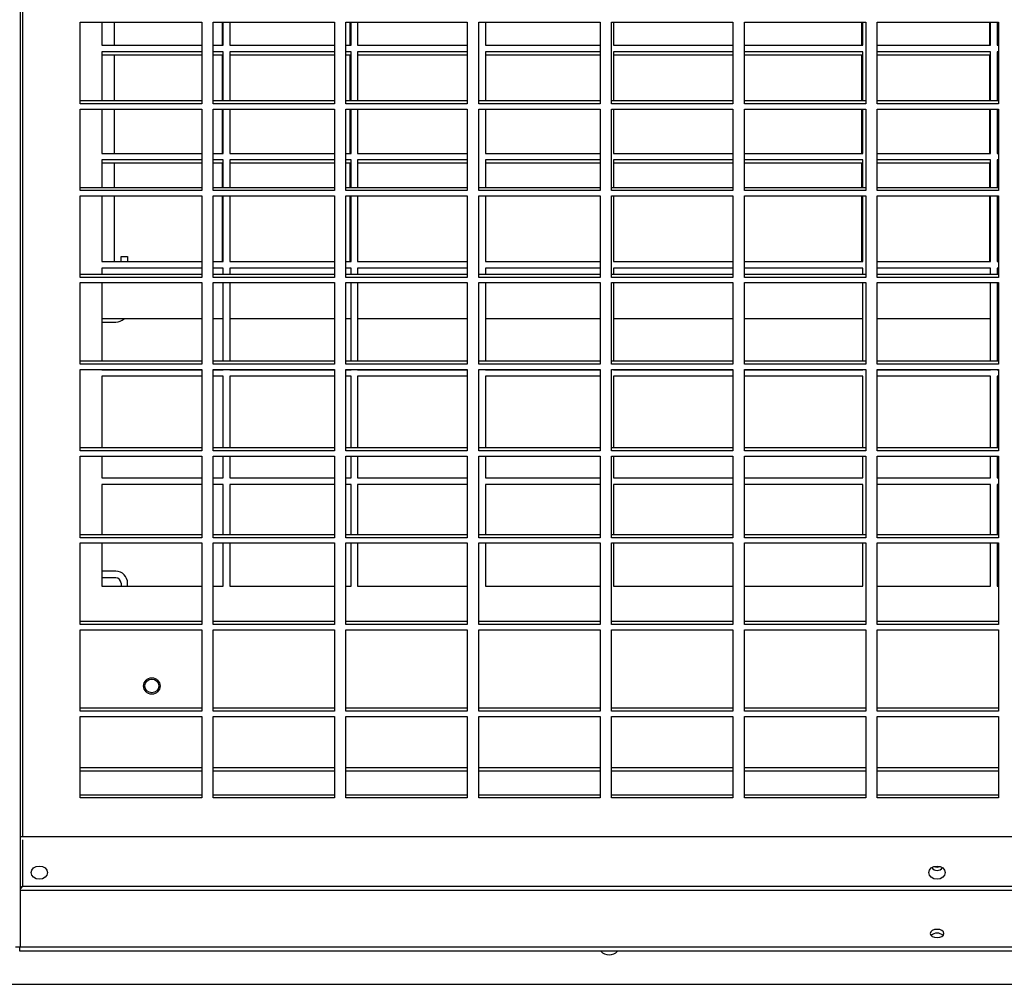
# Model space of a CAD drawing. Units: millimetres. Extents: x 319 to 16685, y 266 to 11501.
# Drawn here: x 10299 to 10599, y 3532 to 3826 of the extents above; entities that cross this region are included whole.
import ezdxf

# ---------------------------------------------------------------- set-up
doc = ezdxf.new("R2010")
doc.units = ezdxf.units.MM

msp = doc.modelspace()

# ---------------------------------------------------------------- linework, layer by layer
at = {"color": 7, "linetype": 'Continuous', "lineweight": 25}
for p, q in [((10298.96, 4366.04), (10298.96, 3543.23)), ((10317.27, 3825.35), (10354.27, 3825.35)), ((10317.27, 3800.49), (10317.27, 3825.35)), ((10323.83, 3825.35), (10323.83, 3818.38)), ((10327.68, 3818.38), (10327.68, 3825.35)), ((10354.27, 3825.35), (10354.27, 3800.49)), ((10357.77, 3825.35), (10394.77, 3825.35)), ((10357.77, 3800.49), (10357.77, 3825.35)), ((10360.58, 3818.38), (10360.58, 3825.35)), ((10360.83, 3818.38), (10360.83, 3825.35)), ((10362.83, 3825.35), (10362.83, 3818.38)), ((10394.77, 3825.35), (10394.77, 3800.49)), ((10398.27, 3825.35), (10435.27, 3825.35)), ((10398.27, 3800.49), (10398.27, 3825.35)), ((10399.58, 3818.38), (10399.58, 3825.35)), ((10399.83, 3818.38), (10399.83, 3825.35)), ((10401.83, 3825.35), (10401.83, 3818.38)), ((10435.27, 3825.35), (10435.27, 3800.49)), ((10438.77, 3825.35), (10475.77, 3825.35)), ((10438.77, 3800.49), (10438.77, 3825.35)), ((10438.83, 3818.38), (10438.83, 3825.35)), ((10440.83, 3825.35), (10440.83, 3818.38)), ((10475.77, 3825.35), (10475.77, 3800.49)), ((10479.27, 3825.35), (10516.27, 3825.35)), ((10479.27, 3800.49), (10479.27, 3825.35)), ((10479.83, 3825.35), (10479.83, 3818.38)), ((10516.27, 3825.35), (10516.27, 3800.49)), ((10519.77, 3825.35), (10556.77, 3825.35)), ((10519.77, 3800.49), (10519.77, 3825.35)), ((10555.58, 3818.38), (10555.58, 3825.35)), ((10555.83, 3818.38), (10555.83, 3825.35)), ((10556.77, 3825.35), (10556.77, 3800.49)), ((10560.27, 3825.35), (10597.27, 3825.35)), ((10560.27, 3800.49), (10560.27, 3825.35)), ((10594.58, 3818.38), (10594.58, 3825.35)), ((10594.83, 3818.38), (10594.83, 3825.35)), ((10596.83, 3825.35), (10596.83, 3818.38)), ((10597.27, 3825.35), (10597.27, 3800.49)), ((10323.83, 3818.38), (10354.27, 3818.38)), ((10354.27, 3816.38), (10323.83, 3816.38)), ((10323.83, 3816.38), (10323.83, 3801.38)), ((10357.77, 3818.38), (10360.83, 3818.38)), ((10360.83, 3816.38), (10357.77, 3816.38)), ((10360.83, 3801.38), (10360.83, 3816.38)), ((10362.83, 3818.38), (10394.77, 3818.38)), ((10394.77, 3816.38), (10362.83, 3816.38)), ((10362.83, 3816.38), (10362.83, 3801.38)), ((10398.27, 3818.38), (10399.83, 3818.38)), ((10399.83, 3816.38), (10398.27, 3816.38)), ((10399.83, 3801.38), (10399.83, 3816.38)), ((10401.83, 3818.38), (10435.27, 3818.38)), ((10435.27, 3816.38), (10401.83, 3816.38)), ((10401.83, 3816.38), (10401.83, 3801.38)), ((10438.77, 3818.38), (10438.83, 3818.38)), ((10438.83, 3816.38), (10438.77, 3816.38)), ((10438.83, 3801.38), (10438.83, 3816.38)), ((10440.83, 3818.38), (10475.77, 3818.38)), ((10475.77, 3816.38), (10440.83, 3816.38)), ((10440.83, 3816.38), (10440.83, 3801.38)), ((10479.83, 3818.38), (10516.27, 3818.38)), ((10516.27, 3816.38), (10479.83, 3816.38)), ((10479.83, 3816.38), (10479.83, 3801.38)), ((10519.77, 3818.38), (10555.83, 3818.38)), ((10555.83, 3816.38), (10519.77, 3816.38)), ((10555.83, 3801.38), (10555.83, 3816.38)), ((10560.27, 3818.38), (10594.83, 3818.38)), ((10594.83, 3816.38), (10560.27, 3816.38)), ((10594.83, 3801.38), (10594.83, 3816.38)), ((10596.83, 3818.38), (10597.27, 3818.38)), ((10597.27, 3816.38), (10596.83, 3816.38)), ((10596.83, 3816.38), (10596.83, 3801.38)), ((10354.27, 3815.38), (10323.83, 3815.38)), ((10327.68, 3801.38), (10327.68, 3815.38)), ((10360.58, 3815.38), (10357.77, 3815.38)), ((10360.58, 3801.38), (10360.58, 3815.38)), ((10394.77, 3815.38), (10362.83, 3815.38)), ((10399.58, 3815.38), (10398.27, 3815.38)), ((10399.58, 3801.38), (10399.58, 3815.38)), ((10435.27, 3815.38), (10401.83, 3815.38)), ((10475.77, 3815.38), (10440.83, 3815.38)), ((10516.27, 3815.38), (10479.83, 3815.38)), ((10555.58, 3815.38), (10519.77, 3815.38)), ((10555.58, 3801.38), (10555.58, 3815.38)), ((10594.58, 3815.38), (10560.27, 3815.38)), ((10594.58, 3801.38), (10594.58, 3815.38)), ((10597.27, 3815.38), (10596.83, 3815.38)), ((10354.27, 3801.38), (10317.27, 3801.38)), ((10394.77, 3801.38), (10357.77, 3801.38)), ((10435.27, 3801.38), (10398.27, 3801.38)), ((10475.77, 3801.38), (10438.77, 3801.38)), ((10516.27, 3801.38), (10479.27, 3801.38)), ((10556.77, 3801.38), (10519.77, 3801.38)), ((10597.27, 3801.38), (10560.27, 3801.38)), ((10354.27, 3800.49), (10317.27, 3800.49)), ((10317.27, 3798.88), (10354.27, 3798.88)), ((10317.27, 3774.02), (10317.27, 3798.88)), ((10323.83, 3798.88), (10323.83, 3785.38)), ((10327.68, 3785.38), (10327.68, 3798.88)), ((10354.27, 3798.88), (10354.27, 3774.02)), ((10394.77, 3800.49), (10357.77, 3800.49)), ((10357.77, 3798.88), (10394.77, 3798.88)), ((10357.77, 3774.02), (10357.77, 3798.88)), ((10360.58, 3785.38), (10360.58, 3798.88)), ((10360.83, 3785.38), (10360.83, 3798.88)), ((10362.83, 3798.88), (10362.83, 3785.38)), ((10394.77, 3798.88), (10394.77, 3774.02)), ((10435.27, 3800.49), (10398.27, 3800.49)), ((10398.27, 3798.88), (10435.27, 3798.88)), ((10398.27, 3774.02), (10398.27, 3798.88)), ((10399.58, 3785.38), (10399.58, 3798.88)), ((10399.83, 3785.38), (10399.83, 3798.88)), ((10401.83, 3798.88), (10401.83, 3785.38)), ((10435.27, 3798.88), (10435.27, 3774.02)), ((10475.77, 3800.49), (10438.77, 3800.49)), ((10438.77, 3798.88), (10475.77, 3798.88)), ((10438.77, 3774.02), (10438.77, 3798.88)), ((10438.83, 3785.38), (10438.83, 3798.88)), ((10440.83, 3798.88), (10440.83, 3785.38)), ((10475.77, 3798.88), (10475.77, 3774.02)), ((10516.27, 3800.49), (10479.27, 3800.49)), ((10479.27, 3798.88), (10516.27, 3798.88)), ((10479.27, 3774.02), (10479.27, 3798.88)), ((10479.83, 3798.88), (10479.83, 3785.38)), ((10516.27, 3798.88), (10516.27, 3774.02)), ((10556.77, 3800.49), (10519.77, 3800.49)), ((10519.77, 3798.88), (10556.77, 3798.88)), ((10519.77, 3774.02), (10519.77, 3798.88)), ((10555.58, 3785.38), (10555.58, 3798.88)), ((10555.83, 3785.38), (10555.83, 3798.88)), ((10556.77, 3798.88), (10556.77, 3774.02)), ((10597.27, 3800.49), (10560.27, 3800.49)), ((10560.27, 3798.88), (10597.27, 3798.88)), ((10560.27, 3774.02), (10560.27, 3798.88)), ((10594.58, 3785.38), (10594.58, 3798.88)), ((10594.83, 3785.38), (10594.83, 3798.88)), ((10596.83, 3798.88), (10596.83, 3785.38)), ((10597.27, 3798.88), (10597.27, 3774.02)), ((10323.83, 3785.38), (10354.27, 3785.38)), ((10354.27, 3783.38), (10323.83, 3783.38)), ((10323.83, 3783.38), (10323.83, 3774.91)), ((10357.77, 3785.38), (10360.83, 3785.38)), ((10360.83, 3783.38), (10357.77, 3783.38)), ((10360.83, 3774.91), (10360.83, 3783.38)), ((10362.83, 3785.38), (10394.77, 3785.38)), ((10394.77, 3783.38), (10362.83, 3783.38)), ((10362.83, 3783.38), (10362.83, 3774.91)), ((10398.27, 3785.38), (10399.83, 3785.38)), ((10399.83, 3783.38), (10398.27, 3783.38)), ((10399.83, 3774.91), (10399.83, 3783.38)), ((10401.83, 3785.38), (10435.27, 3785.38)), ((10435.27, 3783.38), (10401.83, 3783.38)), ((10401.83, 3783.38), (10401.83, 3774.91)), ((10438.77, 3785.38), (10438.83, 3785.38)), ((10438.83, 3783.38), (10438.77, 3783.38)), ((10438.83, 3774.91), (10438.83, 3783.38)), ((10440.83, 3785.38), (10475.77, 3785.38)), ((10475.77, 3783.38), (10440.83, 3783.38)), ((10440.83, 3783.38), (10440.83, 3774.91)), ((10479.83, 3785.38), (10516.27, 3785.38)), ((10516.27, 3783.38), (10479.83, 3783.38)), ((10479.83, 3783.38), (10479.83, 3774.91)), ((10519.77, 3785.38), (10555.83, 3785.38)), ((10555.83, 3783.38), (10519.77, 3783.38)), ((10555.83, 3774.91), (10555.83, 3783.38)), ((10560.27, 3785.38), (10594.83, 3785.38)), ((10594.83, 3783.38), (10560.27, 3783.38)), ((10594.83, 3774.91), (10594.83, 3783.38)), ((10596.83, 3785.38), (10597.27, 3785.38)), ((10597.27, 3783.38), (10596.83, 3783.38)), ((10596.83, 3783.38), (10596.83, 3774.91)), ((10354.27, 3782.38), (10323.83, 3782.38)), ((10327.68, 3774.91), (10327.68, 3782.38)), ((10360.58, 3782.38), (10357.77, 3782.38)), ((10360.58, 3774.91), (10360.58, 3782.38)), ((10394.77, 3782.38), (10362.83, 3782.38)), ((10399.58, 3782.38), (10398.27, 3782.38)), ((10399.58, 3774.91), (10399.58, 3782.38)), ((10435.27, 3782.38), (10401.83, 3782.38)), ((10475.77, 3782.38), (10440.83, 3782.38)), ((10516.27, 3782.38), (10479.83, 3782.38)), ((10555.58, 3782.38), (10519.77, 3782.38)), ((10555.58, 3774.91), (10555.58, 3782.38)), ((10594.58, 3782.38), (10560.27, 3782.38)), ((10594.58, 3774.91), (10594.58, 3782.38)), ((10597.27, 3782.38), (10596.83, 3782.38)), ((10354.27, 3774.91), (10317.27, 3774.91)), ((10354.27, 3774.02), (10317.27, 3774.02)), ((10394.77, 3774.91), (10357.77, 3774.91)), ((10394.77, 3774.02), (10357.77, 3774.02)), ((10435.27, 3774.91), (10398.27, 3774.91)), ((10435.27, 3774.02), (10398.27, 3774.02)), ((10475.77, 3774.91), (10438.77, 3774.91)), ((10475.77, 3774.02), (10438.77, 3774.02)), ((10516.27, 3774.91), (10479.27, 3774.91)), ((10516.27, 3774.02), (10479.27, 3774.02)), ((10556.77, 3774.91), (10519.77, 3774.91)), ((10556.77, 3774.02), (10519.77, 3774.02)), ((10597.27, 3774.91), (10560.27, 3774.91)), ((10597.27, 3774.02), (10560.27, 3774.02)), ((10317.27, 3772.41), (10354.27, 3772.41)), ((10317.27, 3747.55), (10317.27, 3772.41)), ((10323.83, 3772.41), (10323.83, 3752.38)), ((10327.68, 3752.38), (10327.68, 3772.41)), ((10354.27, 3772.41), (10354.27, 3747.55)), ((10357.77, 3772.41), (10394.77, 3772.41)), ((10357.77, 3747.55), (10357.77, 3772.41)), ((10360.58, 3752.38), (10360.58, 3772.41)), ((10360.83, 3752.38), (10360.83, 3772.41)), ((10362.83, 3772.41), (10362.83, 3752.38)), ((10394.77, 3772.41), (10394.77, 3747.55)), ((10398.27, 3772.41), (10435.27, 3772.41)), ((10398.27, 3747.55), (10398.27, 3772.41)), ((10399.58, 3752.38), (10399.58, 3772.41)), ((10399.83, 3752.38), (10399.83, 3772.41)), ((10401.83, 3772.41), (10401.83, 3752.38)), ((10435.27, 3772.41), (10435.27, 3747.55)), ((10438.77, 3772.41), (10475.77, 3772.41)), ((10438.77, 3747.55), (10438.77, 3772.41)), ((10438.83, 3752.38), (10438.83, 3772.41)), ((10440.83, 3772.41), (10440.83, 3752.38)), ((10475.77, 3772.41), (10475.77, 3747.55)), ((10479.27, 3772.41), (10516.27, 3772.41)), ((10479.27, 3747.55), (10479.27, 3772.41)), ((10479.83, 3772.41), (10479.83, 3752.38)), ((10516.27, 3772.41), (10516.27, 3747.55)), ((10519.77, 3772.41), (10556.77, 3772.41)), ((10519.77, 3747.55), (10519.77, 3772.41)), ((10555.58, 3752.38), (10555.58, 3772.41)), ((10555.83, 3752.38), (10555.83, 3772.41)), ((10556.77, 3772.41), (10556.77, 3747.55)), ((10560.27, 3772.41), (10597.27, 3772.41)), ((10560.27, 3747.55), (10560.27, 3772.41)), ((10594.58, 3752.38), (10594.58, 3772.41)), ((10594.83, 3752.38), (10594.83, 3772.41)), ((10596.83, 3772.41), (10596.83, 3752.38)), ((10597.27, 3772.41), (10597.27, 3747.55)), ((10329.68, 3752.38), (10329.68, 3753.88)), ((10329.68, 3753.88), (10331.68, 3753.88)), ((10331.68, 3753.88), (10331.68, 3752.38)), ((10323.83, 3752.38), (10354.27, 3752.38)), ((10354.27, 3750.38), (10323.83, 3750.38)), ((10323.83, 3750.38), (10323.83, 3748.44)), ((10357.77, 3752.38), (10360.83, 3752.38)), ((10360.83, 3750.38), (10357.77, 3750.38)), ((10360.83, 3748.44), (10360.83, 3750.38)), ((10362.83, 3752.38), (10394.77, 3752.38)), ((10394.77, 3750.38), (10362.83, 3750.38)), ((10362.83, 3750.38), (10362.83, 3748.44)), ((10398.27, 3752.38), (10399.83, 3752.38)), ((10399.83, 3750.38), (10398.27, 3750.38)), ((10399.83, 3748.44), (10399.83, 3750.38)), ((10401.83, 3752.38), (10435.27, 3752.38)), ((10435.27, 3750.38), (10401.83, 3750.38)), ((10401.83, 3750.38), (10401.83, 3748.44)), ((10438.77, 3752.38), (10438.83, 3752.38)), ((10438.83, 3750.38), (10438.77, 3750.38)), ((10438.83, 3748.44), (10438.83, 3750.38)), ((10440.83, 3752.38), (10475.77, 3752.38)), ((10475.77, 3750.38), (10440.83, 3750.38)), ((10440.83, 3750.38), (10440.83, 3748.44)), ((10479.83, 3752.38), (10516.27, 3752.38)), ((10516.27, 3750.38), (10479.83, 3750.38)), ((10479.83, 3750.38), (10479.83, 3748.44)), ((10519.77, 3752.38), (10555.83, 3752.38)), ((10555.83, 3750.38), (10519.77, 3750.38)), ((10555.83, 3748.44), (10555.83, 3750.38)), ((10560.27, 3752.38), (10594.83, 3752.38)), ((10594.83, 3750.38), (10560.27, 3750.38)), ((10594.83, 3748.44), (10594.83, 3750.38)), ((10596.83, 3752.38), (10597.27, 3752.38)), ((10597.27, 3750.38), (10596.83, 3750.38)), ((10596.83, 3750.38), (10596.83, 3748.44)), ((10354.27, 3748.44), (10317.27, 3748.44)), ((10354.27, 3747.55), (10317.27, 3747.55)), ((10394.77, 3748.44), (10357.77, 3748.44)), ((10394.77, 3747.55), (10357.77, 3747.55)), ((10435.27, 3748.44), (10398.27, 3748.44)), ((10435.27, 3747.55), (10398.27, 3747.55)), ((10475.77, 3748.44), (10438.77, 3748.44)), ((10475.77, 3747.55), (10438.77, 3747.55)), ((10516.27, 3748.44), (10479.27, 3748.44)), ((10516.27, 3747.55), (10479.27, 3747.55)), ((10556.77, 3748.44), (10519.77, 3748.44)), ((10556.77, 3747.55), (10519.77, 3747.55)), ((10597.27, 3748.44), (10560.27, 3748.44)), ((10597.27, 3747.55), (10560.27, 3747.55)), ((10317.27, 3745.94), (10354.27, 3745.94)), ((10317.27, 3721.07), (10317.27, 3745.94)), ((10323.83, 3745.94), (10323.83, 3721.97)), ((10354.27, 3745.94), (10354.27, 3721.07)), ((10357.77, 3745.94), (10394.77, 3745.94)), ((10357.77, 3721.07), (10357.77, 3745.94)), ((10360.83, 3721.97), (10360.83, 3745.94)), ((10362.83, 3745.94), (10362.83, 3721.97)), ((10394.77, 3745.94), (10394.77, 3721.07)), ((10398.27, 3745.94), (10435.27, 3745.94)), ((10398.27, 3721.07), (10398.27, 3745.94)), ((10399.83, 3721.97), (10399.83, 3745.94)), ((10401.83, 3745.94), (10401.83, 3721.97)), ((10435.27, 3745.94), (10435.27, 3721.07)), ((10438.77, 3745.94), (10475.77, 3745.94)), ((10438.77, 3721.07), (10438.77, 3745.94)), ((10438.83, 3721.97), (10438.83, 3745.94)), ((10440.83, 3745.94), (10440.83, 3721.97)), ((10475.77, 3745.94), (10475.77, 3721.07)), ((10479.27, 3745.94), (10516.27, 3745.94)), ((10479.27, 3721.07), (10479.27, 3745.94)), ((10479.83, 3745.94), (10479.83, 3721.97)), ((10516.27, 3745.94), (10516.27, 3721.07)), ((10519.77, 3745.94), (10556.77, 3745.94)), ((10519.77, 3721.07), (10519.77, 3745.94)), ((10555.83, 3721.97), (10555.83, 3745.94)), ((10556.77, 3745.94), (10556.77, 3721.07)), ((10560.27, 3745.94), (10597.27, 3745.94)), ((10560.27, 3721.07), (10560.27, 3745.94)), ((10594.83, 3721.97), (10594.83, 3745.94)), ((10596.83, 3745.94), (10596.83, 3721.97)), ((10597.27, 3745.94), (10597.27, 3721.07)), ((10354.27, 3734.93), (10323.83, 3734.93)), ((10360.83, 3734.93), (10357.77, 3734.93)), ((10394.77, 3734.93), (10362.83, 3734.93)), ((10399.83, 3734.93), (10398.27, 3734.93)), ((10435.27, 3734.93), (10401.83, 3734.93)), ((10438.83, 3734.93), (10438.77, 3734.93)), ((10475.77, 3734.93), (10440.83, 3734.93)), ((10516.27, 3734.93), (10479.83, 3734.93)), ((10555.83, 3734.93), (10519.77, 3734.93)), ((10594.83, 3734.93), (10560.27, 3734.93)), ((10597.27, 3734.93), (10596.83, 3734.93)), ((10323.83, 3733.88), (10328.08, 3733.88)), ((10354.27, 3721.97), (10317.27, 3721.97)), ((10354.27, 3721.07), (10317.27, 3721.07)), ((10394.77, 3721.97), (10357.77, 3721.97)), ((10394.77, 3721.07), (10357.77, 3721.07)), ((10435.27, 3721.97), (10398.27, 3721.97)), ((10435.27, 3721.07), (10398.27, 3721.07)), ((10475.77, 3721.97), (10438.77, 3721.97)), ((10475.77, 3721.07), (10438.77, 3721.07)), ((10516.27, 3721.97), (10479.27, 3721.97)), ((10516.27, 3721.07), (10479.27, 3721.07)), ((10556.77, 3721.97), (10519.77, 3721.97)), ((10556.77, 3721.07), (10519.77, 3721.07)), ((10597.27, 3721.97), (10560.27, 3721.97)), ((10597.27, 3721.07), (10560.27, 3721.07)), ((10317.27, 3719.47), (10354.27, 3719.47)), ((10317.27, 3694.6), (10317.27, 3719.47)), ((10323.83, 3719.47), (10323.83, 3719.38)), ((10323.83, 3719.38), (10354.27, 3719.38)), ((10354.27, 3717.38), (10323.83, 3717.38)), ((10323.83, 3717.38), (10323.83, 3695.5)), ((10354.27, 3719.47), (10354.27, 3694.6)), ((10357.77, 3719.47), (10394.77, 3719.47)), ((10357.77, 3694.6), (10357.77, 3719.47)), ((10357.77, 3719.38), (10360.83, 3719.38)), ((10360.83, 3717.38), (10357.77, 3717.38)), ((10360.83, 3719.38), (10360.83, 3719.47)), ((10360.83, 3695.5), (10360.83, 3717.38)), ((10362.83, 3719.47), (10362.83, 3719.38)), ((10362.83, 3719.38), (10394.77, 3719.38)), ((10394.77, 3717.38), (10362.83, 3717.38)), ((10362.83, 3717.38), (10362.83, 3695.5)), ((10394.77, 3719.47), (10394.77, 3694.6)), ((10398.27, 3719.47), (10435.27, 3719.47)), ((10398.27, 3694.6), (10398.27, 3719.47)), ((10398.27, 3719.38), (10399.83, 3719.38)), ((10399.83, 3717.38), (10398.27, 3717.38)), ((10399.83, 3719.38), (10399.83, 3719.47)), ((10399.83, 3695.5), (10399.83, 3717.38)), ((10401.83, 3719.47), (10401.83, 3719.38)), ((10401.83, 3719.38), (10435.27, 3719.38)), ((10435.27, 3717.38), (10401.83, 3717.38)), ((10401.83, 3717.38), (10401.83, 3695.5)), ((10435.27, 3719.47), (10435.27, 3694.6)), ((10438.77, 3719.47), (10475.77, 3719.47)), ((10438.77, 3694.6), (10438.77, 3719.47)), ((10438.77, 3719.38), (10438.83, 3719.38)), ((10438.83, 3717.38), (10438.77, 3717.38)), ((10438.83, 3719.38), (10438.83, 3719.47)), ((10438.83, 3695.5), (10438.83, 3717.38)), ((10440.83, 3719.47), (10440.83, 3719.38)), ((10440.83, 3719.38), (10475.77, 3719.38)), ((10475.77, 3717.38), (10440.83, 3717.38)), ((10440.83, 3717.38), (10440.83, 3695.5)), ((10475.77, 3719.47), (10475.77, 3694.6)), ((10479.27, 3719.47), (10516.27, 3719.47)), ((10479.27, 3694.6), (10479.27, 3719.47)), ((10479.83, 3719.47), (10479.83, 3719.38)), ((10479.83, 3719.38), (10516.27, 3719.38)), ((10516.27, 3717.38), (10479.83, 3717.38)), ((10479.83, 3717.38), (10479.83, 3695.5)), ((10516.27, 3719.47), (10516.27, 3694.6)), ((10519.77, 3719.47), (10556.77, 3719.47)), ((10519.77, 3694.6), (10519.77, 3719.47)), ((10519.77, 3719.38), (10555.83, 3719.38)), ((10555.83, 3717.38), (10519.77, 3717.38)), ((10555.83, 3719.38), (10555.83, 3719.47)), ((10555.83, 3695.5), (10555.83, 3717.38)), ((10556.77, 3719.47), (10556.77, 3694.6)), ((10560.27, 3719.47), (10597.27, 3719.47)), ((10560.27, 3694.6), (10560.27, 3719.47)), ((10560.27, 3719.38), (10594.83, 3719.38)), ((10594.83, 3717.38), (10560.27, 3717.38)), ((10594.83, 3719.38), (10594.83, 3719.47)), ((10594.83, 3695.5), (10594.83, 3717.38)), ((10596.83, 3719.47), (10596.83, 3719.38)), ((10596.83, 3719.38), (10597.27, 3719.38)), ((10597.27, 3717.38), (10596.83, 3717.38)), ((10596.83, 3717.38), (10596.83, 3695.5)), ((10597.27, 3719.47), (10597.27, 3694.6)), ((10354.27, 3695.5), (10317.27, 3695.5)), ((10354.27, 3694.6), (10317.27, 3694.6)), ((10317.27, 3693), (10354.27, 3693)), ((10317.27, 3668.13), (10317.27, 3693)), ((10323.83, 3693), (10323.83, 3686.38)), ((10354.27, 3693), (10354.27, 3668.13)), ((10394.77, 3695.5), (10357.77, 3695.5)), ((10394.77, 3694.6), (10357.77, 3694.6)), ((10357.77, 3693), (10394.77, 3693)), ((10357.77, 3668.13), (10357.77, 3693)), ((10360.83, 3686.38), (10360.83, 3693)), ((10362.83, 3693), (10362.83, 3686.38)), ((10394.77, 3693), (10394.77, 3668.13)), ((10435.27, 3695.5), (10398.27, 3695.5)), ((10435.27, 3694.6), (10398.27, 3694.6)), ((10398.27, 3693), (10435.27, 3693)), ((10398.27, 3668.13), (10398.27, 3693)), ((10399.83, 3686.38), (10399.83, 3693)), ((10401.83, 3693), (10401.83, 3686.38)), ((10435.27, 3693), (10435.27, 3668.13)), ((10475.77, 3695.5), (10438.77, 3695.5)), ((10475.77, 3694.6), (10438.77, 3694.6)), ((10438.77, 3693), (10475.77, 3693)), ((10438.77, 3668.13), (10438.77, 3693)), ((10438.83, 3686.38), (10438.83, 3693)), ((10440.83, 3693), (10440.83, 3686.38)), ((10475.77, 3693), (10475.77, 3668.13)), ((10516.27, 3695.5), (10479.27, 3695.5)), ((10516.27, 3694.6), (10479.27, 3694.6)), ((10479.27, 3693), (10516.27, 3693)), ((10479.27, 3668.13), (10479.27, 3693)), ((10479.83, 3693), (10479.83, 3686.38)), ((10516.27, 3693), (10516.27, 3668.13)), ((10556.77, 3695.5), (10519.77, 3695.5)), ((10556.77, 3694.6), (10519.77, 3694.6)), ((10519.77, 3693), (10556.77, 3693)), ((10519.77, 3668.13), (10519.77, 3693)), ((10555.83, 3686.38), (10555.83, 3693)), ((10556.77, 3693), (10556.77, 3668.13)), ((10597.27, 3695.5), (10560.27, 3695.5)), ((10597.27, 3694.6), (10560.27, 3694.6)), ((10560.27, 3693), (10597.27, 3693)), ((10560.27, 3668.13), (10560.27, 3693)), ((10594.83, 3686.38), (10594.83, 3693)), ((10596.83, 3693), (10596.83, 3686.38)), ((10597.27, 3693), (10597.27, 3668.13)), ((10323.83, 3686.38), (10354.27, 3686.38)), ((10354.27, 3684.38), (10323.83, 3684.38)), ((10323.83, 3684.38), (10323.83, 3669.03)), ((10357.77, 3686.38), (10360.83, 3686.38)), ((10360.83, 3684.38), (10357.77, 3684.38)), ((10360.83, 3669.03), (10360.83, 3684.38)), ((10362.83, 3686.38), (10394.77, 3686.38)), ((10394.77, 3684.38), (10362.83, 3684.38)), ((10362.83, 3684.38), (10362.83, 3669.03)), ((10398.27, 3686.38), (10399.83, 3686.38)), ((10399.83, 3684.38), (10398.27, 3684.38)), ((10399.83, 3669.03), (10399.83, 3684.38)), ((10401.83, 3686.38), (10435.27, 3686.38)), ((10435.27, 3684.38), (10401.83, 3684.38)), ((10401.83, 3684.38), (10401.83, 3669.03)), ((10438.77, 3686.38), (10438.83, 3686.38)), ((10438.83, 3684.38), (10438.77, 3684.38)), ((10438.83, 3669.03), (10438.83, 3684.38)), ((10440.83, 3686.38), (10475.77, 3686.38)), ((10475.77, 3684.38), (10440.83, 3684.38)), ((10440.83, 3684.38), (10440.83, 3669.03)), ((10479.83, 3686.38), (10516.27, 3686.38)), ((10516.27, 3684.38), (10479.83, 3684.38)), ((10479.83, 3684.38), (10479.83, 3669.03)), ((10519.77, 3686.38), (10555.83, 3686.38)), ((10555.83, 3684.38), (10519.77, 3684.38)), ((10555.83, 3669.03), (10555.83, 3684.38)), ((10560.27, 3686.38), (10594.83, 3686.38)), ((10594.83, 3684.38), (10560.27, 3684.38)), ((10594.83, 3669.03), (10594.83, 3684.38)), ((10596.83, 3686.38), (10597.27, 3686.38)), ((10597.27, 3684.38), (10596.83, 3684.38)), ((10596.83, 3684.38), (10596.83, 3669.03)), ((10354.27, 3669.03), (10317.27, 3669.03)), ((10394.77, 3669.03), (10357.77, 3669.03)), ((10435.27, 3669.03), (10398.27, 3669.03)), ((10475.77, 3669.03), (10438.77, 3669.03)), ((10516.27, 3669.03), (10479.27, 3669.03)), ((10556.77, 3669.03), (10519.77, 3669.03)), ((10597.27, 3669.03), (10560.27, 3669.03)), ((10354.27, 3668.13), (10317.27, 3668.13)), ((10317.27, 3666.53), (10354.27, 3666.53)), ((10317.27, 3641.66), (10317.27, 3666.53)), ((10323.83, 3666.53), (10323.83, 3653.38)), ((10354.27, 3666.53), (10354.27, 3641.66)), ((10394.77, 3668.13), (10357.77, 3668.13)), ((10357.77, 3666.53), (10394.77, 3666.53)), ((10357.77, 3641.66), (10357.77, 3666.53)), ((10360.83, 3653.38), (10360.83, 3666.53)), ((10362.83, 3666.53), (10362.83, 3653.38)), ((10394.77, 3666.53), (10394.77, 3641.66)), ((10435.27, 3668.13), (10398.27, 3668.13)), ((10398.27, 3666.53), (10435.27, 3666.53)), ((10398.27, 3641.66), (10398.27, 3666.53)), ((10399.83, 3653.38), (10399.83, 3666.53)), ((10401.83, 3666.53), (10401.83, 3653.38)), ((10435.27, 3666.53), (10435.27, 3641.66)), ((10475.77, 3668.13), (10438.77, 3668.13)), ((10438.77, 3666.53), (10475.77, 3666.53)), ((10438.77, 3641.66), (10438.77, 3666.53)), ((10438.83, 3653.38), (10438.83, 3666.53)), ((10440.83, 3666.53), (10440.83, 3653.38)), ((10475.77, 3666.53), (10475.77, 3641.66)), ((10516.27, 3668.13), (10479.27, 3668.13)), ((10479.27, 3666.53), (10516.27, 3666.53)), ((10479.27, 3641.66), (10479.27, 3666.53)), ((10479.83, 3666.53), (10479.83, 3653.38)), ((10516.27, 3666.53), (10516.27, 3641.66)), ((10556.77, 3668.13), (10519.77, 3668.13)), ((10519.77, 3666.53), (10556.77, 3666.53)), ((10519.77, 3641.66), (10519.77, 3666.53)), ((10555.83, 3653.38), (10555.83, 3666.53)), ((10556.77, 3666.53), (10556.77, 3641.66)), ((10597.27, 3668.13), (10560.27, 3668.13)), ((10560.27, 3666.53), (10597.27, 3666.53)), ((10560.27, 3641.66), (10560.27, 3666.53)), ((10594.83, 3653.38), (10594.83, 3666.53)), ((10596.83, 3666.53), (10596.83, 3653.38)), ((10597.27, 3666.53), (10597.27, 3641.66)), ((10328.08, 3657.88), (10323.83, 3657.88)), ((10328.08, 3655.88), (10323.83, 3655.88)), ((10329.68, 3654.28), (10329.68, 3653.38)), ((10331.68, 3653.38), (10331.68, 3654.28)), ((10323.83, 3653.38), (10354.27, 3653.38)), ((10357.77, 3653.38), (10360.83, 3653.38)), ((10362.83, 3653.38), (10394.77, 3653.38)), ((10398.27, 3653.38), (10399.83, 3653.38)), ((10401.83, 3653.38), (10435.27, 3653.38)), ((10438.77, 3653.38), (10438.83, 3653.38)), ((10440.83, 3653.38), (10475.77, 3653.38)), ((10479.83, 3653.38), (10516.27, 3653.38)), ((10519.77, 3653.38), (10555.83, 3653.38)), ((10560.27, 3653.38), (10594.83, 3653.38)), ((10596.83, 3653.38), (10597.27, 3653.38)), ((10354.27, 3642.56), (10317.27, 3642.56)), ((10394.77, 3642.56), (10357.77, 3642.56)), ((10435.27, 3642.56), (10398.27, 3642.56)), ((10475.77, 3642.56), (10438.77, 3642.56)), ((10516.27, 3642.56), (10479.27, 3642.56)), ((10556.77, 3642.56), (10519.77, 3642.56)), ((10597.27, 3642.56), (10560.27, 3642.56)), ((10354.27, 3641.66), (10317.27, 3641.66)), ((10317.27, 3640.06), (10354.27, 3640.06)), ((10317.27, 3615.19), (10317.27, 3640.06)), ((10354.27, 3640.06), (10354.27, 3615.19)), ((10394.77, 3641.66), (10357.77, 3641.66)), ((10357.77, 3640.06), (10394.77, 3640.06)), ((10357.77, 3615.19), (10357.77, 3640.06)), ((10394.77, 3640.06), (10394.77, 3615.19)), ((10435.27, 3641.66), (10398.27, 3641.66)), ((10398.27, 3640.06), (10435.27, 3640.06)), ((10398.27, 3615.19), (10398.27, 3640.06)), ((10435.27, 3640.06), (10435.27, 3615.19)), ((10475.77, 3641.66), (10438.77, 3641.66)), ((10438.77, 3640.06), (10475.77, 3640.06)), ((10438.77, 3615.19), (10438.77, 3640.06)), ((10475.77, 3640.06), (10475.77, 3615.19)), ((10516.27, 3641.66), (10479.27, 3641.66)), ((10479.27, 3640.06), (10516.27, 3640.06)), ((10479.27, 3615.19), (10479.27, 3640.06)), ((10516.27, 3640.06), (10516.27, 3615.19)), ((10556.77, 3641.66), (10519.77, 3641.66)), ((10519.77, 3640.06), (10556.77, 3640.06)), ((10519.77, 3615.19), (10519.77, 3640.06)), ((10556.77, 3640.06), (10556.77, 3615.19)), ((10597.27, 3641.66), (10560.27, 3641.66)), ((10560.27, 3640.06), (10597.27, 3640.06)), ((10560.27, 3615.19), (10560.27, 3640.06)), ((10597.27, 3640.06), (10597.27, 3615.19)), ((10354.27, 3616.09), (10317.27, 3616.09)), ((10354.27, 3615.19), (10317.27, 3615.19)), ((10394.77, 3616.09), (10357.77, 3616.09)), ((10394.77, 3615.19), (10357.77, 3615.19)), ((10435.27, 3616.09), (10398.27, 3616.09)), ((10435.27, 3615.19), (10398.27, 3615.19)), ((10475.77, 3616.09), (10438.77, 3616.09)), ((10475.77, 3615.19), (10438.77, 3615.19)), ((10516.27, 3616.09), (10479.27, 3616.09)), ((10516.27, 3615.19), (10479.27, 3615.19)), ((10556.77, 3616.09), (10519.77, 3616.09)), ((10556.77, 3615.19), (10519.77, 3615.19)), ((10597.27, 3616.09), (10560.27, 3616.09)), ((10597.27, 3615.19), (10560.27, 3615.19)), ((10317.27, 3613.59), (10354.27, 3613.59)), ((10317.27, 3588.72), (10317.27, 3613.59)), ((10354.27, 3613.59), (10354.27, 3588.72)), ((10357.77, 3613.59), (10394.77, 3613.59)), ((10357.77, 3588.72), (10357.77, 3613.59)), ((10394.77, 3613.59), (10394.77, 3588.72)), ((10398.27, 3613.59), (10435.27, 3613.59)), ((10398.27, 3588.72), (10398.27, 3613.59)), ((10435.27, 3613.59), (10435.27, 3588.72)), ((10438.77, 3613.59), (10475.77, 3613.59)), ((10438.77, 3588.72), (10438.77, 3613.59)), ((10475.77, 3613.59), (10475.77, 3588.72)), ((10479.27, 3613.59), (10516.27, 3613.59)), ((10479.27, 3588.72), (10479.27, 3613.59)), ((10516.27, 3613.59), (10516.27, 3588.72)), ((10519.77, 3613.59), (10556.77, 3613.59)), ((10519.77, 3588.72), (10519.77, 3613.59)), ((10556.77, 3613.59), (10556.77, 3588.72)), ((10560.27, 3613.59), (10597.27, 3613.59)), ((10560.27, 3588.72), (10560.27, 3613.59)), ((10597.27, 3613.59), (10597.27, 3588.72)), ((10354.27, 3597.88), (10317.27, 3597.88)), ((10354.27, 3596.88), (10317.27, 3596.88)), ((10394.77, 3597.88), (10357.77, 3597.88)), ((10394.77, 3596.88), (10357.77, 3596.88)), ((10435.27, 3597.88), (10398.27, 3597.88)), ((10435.27, 3596.88), (10398.27, 3596.88)), ((10475.77, 3597.88), (10438.77, 3597.88)), ((10475.77, 3596.88), (10438.77, 3596.88)), ((10516.27, 3597.88), (10479.27, 3597.88)), ((10516.27, 3596.88), (10479.27, 3596.88)), ((10556.77, 3597.88), (10519.77, 3597.88)), ((10556.77, 3596.88), (10519.77, 3596.88)), ((10597.27, 3597.88), (10560.27, 3597.88)), ((10597.27, 3596.88), (10560.27, 3596.88)), ((10354.27, 3589.62), (10317.27, 3589.62)), ((10354.27, 3588.72), (10317.27, 3588.72)), ((10394.77, 3589.62), (10357.77, 3589.62)), ((10394.77, 3588.72), (10357.77, 3588.72)), ((10435.27, 3589.62), (10398.27, 3589.62)), ((10435.27, 3588.72), (10398.27, 3588.72)), ((10475.77, 3589.62), (10438.77, 3589.62)), ((10475.77, 3588.72), (10438.77, 3588.72)), ((10516.27, 3589.62), (10479.27, 3589.62)), ((10516.27, 3588.72), (10479.27, 3588.72)), ((10556.77, 3589.62), (10519.77, 3589.62)), ((10556.77, 3588.72), (10519.77, 3588.72)), ((10597.27, 3589.62), (10560.27, 3589.62)), ((10597.27, 3588.72), (10560.27, 3588.72)), ((10299.22, 3576.98), (10857.81, 3576.98)), ((10299.36, 3561.65), (10299.28, 3561.31)), ((10299.28, 3561.31), (10299.28, 3561.31)), ((10299.62, 3561.81), (10857.42, 3561.81)), ((10298.96, 3543.23), (10297.46, 3543.23)), ((10298.79, 3543.22), (10298.79, 3543.23)), ((10858.25, 3543.22), (10298.79, 3543.22)), ((10298.79, 3542.02), (10298.79, 3543.22)), ((10858.25, 3542.02), (10298.79, 3542.02)), ((9182.05, 3531.88), (11974.98, 3531.88))]:
    msp.add_line(p, q, dxfattribs=at)
at = {"color": 8, "linetype": 'Continuous', "lineweight": 25}
for p, q in [((10299.62, 4366.05), (10299.62, 3577.04)), ((10354.27, 3597.89), (10317.27, 3597.89)), ((10394.77, 3597.89), (10357.77, 3597.89)), ((10435.27, 3597.89), (10398.27, 3597.89)), ((10475.77, 3597.89), (10438.77, 3597.89)), ((10516.27, 3597.89), (10479.27, 3597.89)), ((10556.77, 3597.89), (10519.77, 3597.89)), ((10597.27, 3597.89), (10560.27, 3597.89)), ((10299.62, 3575.99), (10299.62, 3561.81)), ((10298.96, 3560.63), (10858.08, 3560.63))]:
    msp.add_line(p, q, dxfattribs=at)
at = {"color": 7, "linetype": 'Continuous', "lineweight": 25, "flags": 128}
for points in [[(10304.78, 3563.94), (10303.82, 3564.09), (10303.01, 3564.53), (10302.47, 3565.18), (10302.28, 3565.95), (10302.47, 3566.71), (10303.01, 3567.37), (10303.82, 3567.8), (10304.78, 3567.95), (10305.73, 3567.8), (10306.54, 3567.37), (10307.09, 3566.71), (10307.28, 3565.95), (10307.09, 3565.18), (10306.54, 3564.53), (10305.73, 3564.09), (10304.78, 3563.94)], [(10578.52, 3563.94), (10577.56, 3564.09), (10576.75, 3564.53), (10576.21, 3565.18), (10576.02, 3565.95), (10576.21, 3566.71), (10576.75, 3567.37), (10577.56, 3567.8), (10578.52, 3567.95), (10579.47, 3567.8), (10580.28, 3567.37), (10580.83, 3566.71), (10581.02, 3565.95), (10580.83, 3565.18), (10580.28, 3564.53), (10579.47, 3564.09), (10578.52, 3563.94)], [(10578.52, 3548.65), (10577.71, 3548.56), (10577.03, 3548.29), (10576.58, 3547.88), (10576.42, 3547.4), (10576.58, 3546.92), (10577.03, 3546.51), (10577.71, 3546.24), (10578.52, 3546.15), (10579.32, 3546.24), (10580, 3546.51), (10580.46, 3546.92), (10580.62, 3547.4), (10580.46, 3547.88), (10580, 3548.29), (10579.32, 3548.56), (10578.52, 3548.65)]]:
    msp.add_lwpolyline(points, dxfattribs=at)
at = {"color": 7, "linetype": 'Continuous', "lineweight": 25}
for radius in [2.5, 2.1]:
    msp.add_circle((10339.08, 3622.89), radius, dxfattribs=at)
for centre, radius, start, end in [((10328.08, 3737.48), 3.6, 270, 314.7742), ((10328.08, 3654.28), 3.6, 0, 90), ((10328.08, 3654.28), 1.6, 0, 90), ((10578.52, 3568.56), 1.95, 213.7698, 326.2302), ((10578.52, 3569.86), 2.23, 246.2221, 293.7779), ((10578.37, 3544.95), 2.51, 86.5608, 132.4326), ((10578.67, 3544.95), 2.51, 47.5674, 93.4392), ((10478.52, 3544.38), 3.5, 222.4833, 317.5167)]:
    msp.add_arc(centre, radius, start, end, dxfattribs=at)
for points, knots in [([(10298.96, 3561.21), (10298.99, 3561.26), (10299.08, 3561.43), (10299.32, 3561.64), (10299.52, 3561.75), (10299.62, 3561.81)], [0, 0, 0, 0, 0.205544, 0.634414, 1, 1, 1, 1]), ([(10299.62, 3561.81), (10299.54, 3561.7), (10299.39, 3561.5), (10299.18, 3561.15), (10299.03, 3560.91), (10298.96, 3560.83), (10298.96, 3560.83)], [0, 0, 0, 0, 0.34632, 0.665976, 0.98556, 1, 1, 1, 1])]:
    msp.add_open_spline(points, degree=3, knots=knots, dxfattribs=at)

doc.saveas('drawing.dxf')
